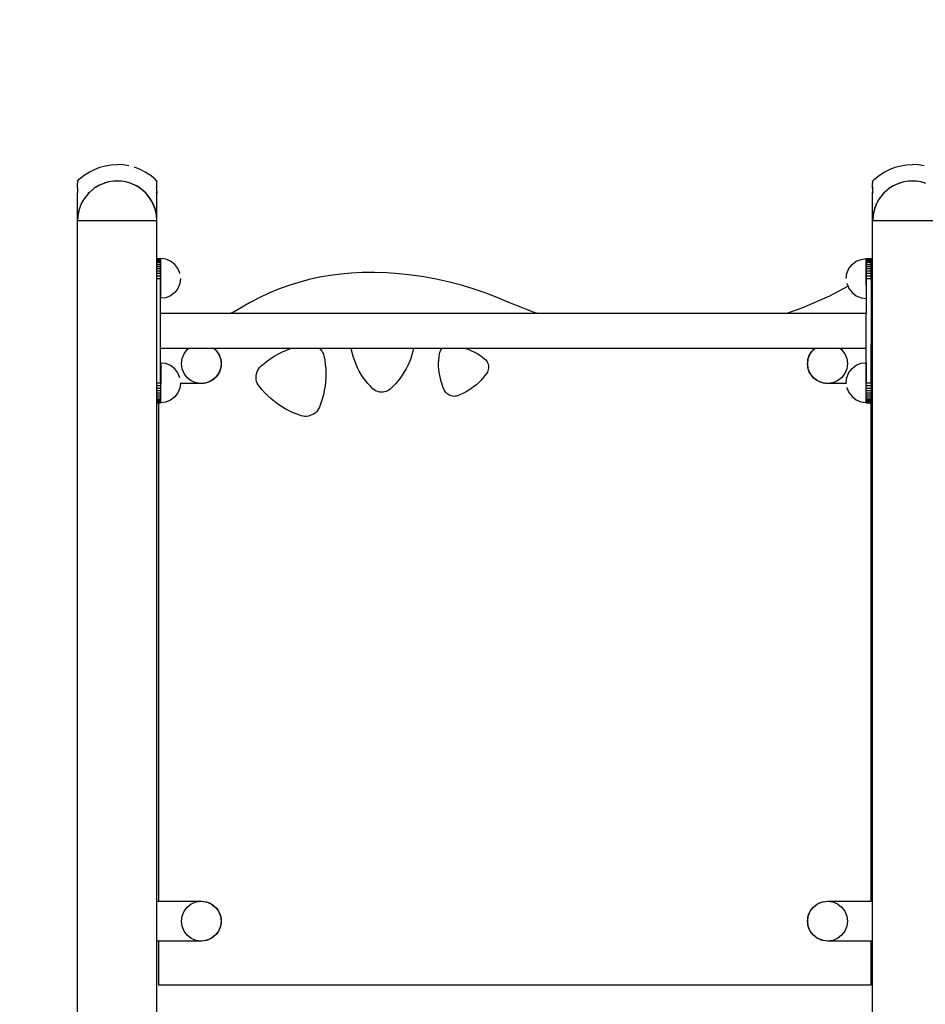
# Model space of a CAD drawing. Units: millimetres. Extents: x -5 to 212, y -5 to 302.
# Drawn here: x 41 to 58, y 205 to 223 of the extents above; entities that cross this region are included whole.
import ezdxf

# ---------------------------------------------------------------- set-up
doc = ezdxf.new("R2010")
doc.units = ezdxf.units.MM
doc.styles.add('SEACAD_Arial', font='arial.ttf')
doc.dimstyles.new('UNE', dxfattribs={"dimtxt": 2.4, "dimasz": 2.4, "dimexe": 1.2, "dimexo": 0, "dimgap": 1.2, "dimtad": 1, "dimdec": 0, "dimlfac": 100, "dimrnd": 10, "dimtxsty": 'SEACAD_Arial', "dimblk1": '_SE_FILLED', "dimblk2": '_SE_FILLED', "dimsah": 1, "dimcen": 1.2, "dimadec": 1, "dimazin": 0, "dimtfac": 1, "dimtdec": 0, "dimtmove": 0, "dimatfit": 3, "dimfxl": 1, "dimtolj": 1, "dimarcsym": 0})

# ---------------------------------------------------------------- blocks, each defined once
blk = doc.blocks.new('_SE_FILLED')
at = {"color": 0}
blk.add_line((0, 0), (-1, 0), dxfattribs=at)
blk.add_solid([(0, 0), (-1, -0.1665), (-1, 0.1665), (0, 0)], dxfattribs=at)
blk = doc.blocks.new('*D151')
at = {"color": 0, "lineweight": -2}
for p, q in [((98.216, 248.084), (36.621, 248.084)), ((37.821, 245.684), (37.821, 189.694)), ((91.863, 187.294), (36.621, 187.294))]:
    blk.add_line(p, q, dxfattribs=at)
at = {"layer": 'Defpoints', "color": 0}
for p in [(98.216, 248.084), (37.821, 187.294), (91.863, 187.294)]:
    blk.add_point(p, dxfattribs=at)
at = {"color": 0, "lineweight": -2, "xscale": 2.4, "yscale": 2.4, "zscale": 2.4}
for p, rotation in [((37.821, 248.084), 90), ((37.821, 187.294), 270)]:
    blk.add_blockref('_SE_FILLED', p, dxfattribs=dict(at, rotation=rotation))
at = {"color": 0, "insert": (35.396, 217.689), "char_height": 2.4, "attachment_point": 5, "rotation": 90, "style": 'SEACAD_Arial'}
blk.add_mtext('\\A1;3200', dxfattribs=at)

msp = doc.modelspace()

# ---------------------------------------------------------------- linework, layer by layer
for p, q in [((41.937, 220.261), (42.029, 220.32)), ((42.029, 220.32), (42.126, 220.37)), ((42.126, 220.37), (42.228, 220.409)), ((42.228, 220.409), (42.333, 220.437)), ((42.333, 220.437), (42.44, 220.454)), ((42.44, 220.454), (42.549, 220.46)), ((42.658, 220.454), (42.549, 220.46)), ((42.766, 220.437), (42.658, 220.454)), ((42.871, 220.409), (42.869, 220.409)), ((42.972, 220.37), (42.871, 220.409)), ((43.07, 220.32), (42.972, 220.37)), ((43.161, 220.261), (43.07, 220.32)), ((56.66, 220.261), (56.751, 220.32)), ((56.751, 220.32), (56.848, 220.37)), ((56.848, 220.37), (56.95, 220.409)), ((56.95, 220.409), (57.055, 220.437)), ((57.055, 220.437), (57.163, 220.454)), ((57.163, 220.454), (57.272, 220.46)), ((57.38, 220.454), (57.272, 220.46)), ((57.488, 220.437), (57.38, 220.454)), ((41.814, 220.153), (41.853, 220.192)), ((41.814, 220.153), (41.814, 220.155)), ((41.814, 220.153), (41.814, 220.117)), ((41.853, 220.192), (41.937, 220.261)), ((42.393, 220.137), (42.315, 220.117)), ((42.322, 220.119), (42.315, 220.117)), ((42.397, 220.139), (42.322, 220.119)), ((42.472, 220.149), (42.393, 220.137)), ((42.473, 220.151), (42.397, 220.139)), ((42.549, 220.153), (42.472, 220.149)), ((42.55, 220.155), (42.473, 220.151)), ((42.626, 220.149), (42.549, 220.153)), ((42.627, 220.151), (42.55, 220.155)), ((42.706, 220.137), (42.626, 220.149)), ((42.703, 220.139), (42.627, 220.151)), ((42.777, 220.119), (42.703, 220.139)), ((42.787, 220.116), (42.706, 220.137)), ((42.787, 220.116), (42.777, 220.119)), ((43.246, 220.192), (43.161, 220.261)), ((43.286, 220.152), (43.246, 220.192)), ((43.286, 220.155), (43.286, 220.152)), ((43.286, 220.115), (43.286, 220.152)), ((56.536, 220.153), (56.575, 220.192)), ((56.536, 220.153), (56.536, 220.155)), ((56.536, 220.153), (56.536, 220.117)), ((56.575, 220.192), (56.66, 220.261)), ((57.115, 220.137), (57.037, 220.117)), ((57.045, 220.119), (57.037, 220.117)), ((57.119, 220.139), (57.045, 220.119)), ((57.194, 220.149), (57.115, 220.137)), ((57.195, 220.151), (57.119, 220.139)), ((57.272, 220.153), (57.194, 220.149)), ((57.272, 220.155), (57.195, 220.151)), ((57.349, 220.151), (57.272, 220.155)), ((57.349, 220.149), (57.272, 220.153)), ((57.425, 220.139), (57.349, 220.151)), ((57.428, 220.137), (57.349, 220.149)), ((57.5, 220.119), (57.425, 220.139)), ((57.509, 220.116), (57.428, 220.137)), ((57.509, 220.116), (57.5, 220.119)), ((41.813, 220.115), (41.814, 220.117)), ((41.814, 220.111), (41.813, 220.115)), ((41.813, 220.115), (41.813, 220.115)), ((41.813, 220.115), (41.814, 220.115)), ((41.814, 220.115), (41.813, 220.115)), ((41.813, 220.031), (41.814, 220.034)), ((41.814, 220.024), (41.813, 220.031)), ((41.813, 220.031), (41.82, 220.031)), ((41.814, 220.115), (41.814, 220.117)), ((41.814, 220.034), (41.814, 220.111)), ((41.814, 220.019), (41.82, 220.031)), ((41.814, 220.019), (41.814, 220.024)), ((41.814, 220.019), (41.814, 219.939)), ((41.82, 219.939), (41.814, 219.939)), ((41.814, 219.924), (41.82, 219.939)), ((41.814, 219.924), (41.814, 219.939)), ((42.015, 219.924), (42.019, 219.939)), ((42.03, 219.939), (42.018, 219.927)), ((42.019, 219.939), (42.03, 219.939)), ((42.035, 219.944), (42.03, 219.939)), ((42.124, 220.019), (42.035, 219.944)), ((42.124, 220.019), (42.128, 220.031)), ((42.132, 220.025), (42.124, 220.019)), ((42.142, 220.031), (42.128, 220.031)), ((42.142, 220.031), (42.132, 220.025)), ((42.146, 220.034), (42.142, 220.031)), ((42.222, 220.076), (42.146, 220.034)), ((42.182, 220.057), (42.146, 220.034)), ((42.25, 220.092), (42.182, 220.057)), ((42.3, 220.111), (42.222, 220.076)), ((42.3, 220.111), (42.25, 220.092)), ((42.31, 220.115), (42.3, 220.111)), ((42.312, 220.115), (42.31, 220.115)), ((42.31, 220.115), (42.31, 220.115)), ((42.312, 220.115), (42.31, 220.115)), ((42.315, 220.117), (42.312, 220.115)), ((42.787, 220.116), (42.791, 220.114)), ((42.849, 220.092), (42.791, 220.114)), ((42.877, 220.076), (42.791, 220.114)), ((42.918, 220.057), (42.849, 220.092)), ((42.957, 220.031), (42.877, 220.076)), ((42.957, 220.031), (42.918, 220.057)), ((42.957, 220.031), (42.973, 220.021)), ((42.97, 220.031), (42.957, 220.031)), ((42.973, 220.021), (42.97, 220.031)), ((42.982, 220.015), (42.973, 220.021)), ((43.069, 219.939), (42.974, 220.019)), ((43.042, 219.966), (42.982, 220.015)), ((43.069, 219.939), (43.042, 219.966)), ((43.069, 219.939), (43.083, 219.925)), ((43.069, 219.939), (43.079, 219.939)), ((43.083, 219.925), (43.079, 219.939)), ((43.278, 220.031), (43.286, 220.031)), ((43.286, 220.017), (43.278, 220.031)), ((43.278, 219.939), (43.286, 219.94)), ((43.286, 219.921), (43.278, 219.939)), ((43.285, 220.115), (43.286, 220.115)), ((43.286, 220.114), (43.285, 220.115)), ((43.286, 220.115), (43.286, 220.114)), ((43.286, 220.114), (43.286, 220.114)), ((43.286, 220.031), (43.286, 220.114)), ((43.286, 220.017), (43.286, 220.031)), ((43.286, 219.966), (43.286, 220.017)), ((43.286, 219.966), (43.286, 219.94)), ((43.286, 219.94), (43.286, 219.921)), ((56.536, 220.115), (56.536, 220.117)), ((56.536, 220.111), (56.536, 220.115)), ((56.536, 220.115), (56.536, 220.115)), ((56.536, 220.115), (56.536, 220.115)), ((56.536, 220.115), (56.536, 220.115)), ((56.536, 220.034), (56.536, 220.111)), ((56.536, 220.031), (56.536, 220.034)), ((56.536, 220.024), (56.536, 220.031)), ((56.536, 220.031), (56.543, 220.031)), ((56.536, 220.019), (56.543, 220.031)), ((56.536, 220.019), (56.536, 220.024)), ((56.536, 220.019), (56.536, 219.939)), ((56.543, 219.939), (56.536, 219.939)), ((56.536, 219.924), (56.543, 219.939)), ((56.536, 219.924), (56.536, 219.939)), ((56.737, 219.924), (56.742, 219.939)), ((56.753, 219.939), (56.74, 219.927)), ((56.742, 219.939), (56.753, 219.939)), ((56.757, 219.944), (56.753, 219.939)), ((56.847, 220.019), (56.757, 219.944)), ((56.847, 220.019), (56.851, 220.031)), ((56.855, 220.025), (56.847, 220.019)), ((56.864, 220.031), (56.851, 220.031)), ((56.864, 220.031), (56.855, 220.025)), ((56.868, 220.034), (56.864, 220.031)), ((56.944, 220.076), (56.868, 220.034)), ((56.904, 220.057), (56.868, 220.034)), ((56.973, 220.092), (56.904, 220.057)), ((57.023, 220.111), (56.944, 220.076)), ((57.023, 220.111), (56.973, 220.092)), ((57.033, 220.115), (57.023, 220.111)), ((57.033, 220.115), (57.035, 220.115)), ((57.035, 220.115), (57.033, 220.115)), ((57.033, 220.115), (57.033, 220.115)), ((57.037, 220.117), (57.035, 220.115)), ((57.509, 220.116), (57.513, 220.114)), ((41.812, 219.741), (41.814, 219.755)), ((41.814, 219.755), (41.814, 219.924)), ((41.896, 219.755), (41.888, 219.741)), ((41.949, 219.842), (41.896, 219.755)), ((41.912, 219.787), (41.896, 219.755)), ((41.954, 219.852), (41.912, 219.787)), ((42.015, 219.924), (41.949, 219.842)), ((42.003, 219.912), (41.954, 219.852)), ((42.015, 219.924), (42.003, 219.912)), ((42.015, 219.924), (42.018, 219.927)), ((43.097, 219.912), (43.083, 219.925)), ((43.149, 219.842), (43.084, 219.924)), ((43.145, 219.852), (43.097, 219.912)), ((43.187, 219.787), (43.145, 219.852)), ((43.209, 219.744), (43.149, 219.842)), ((43.209, 219.744), (43.187, 219.787)), ((43.286, 219.741), (43.286, 219.921)), ((56.535, 219.741), (56.536, 219.755)), ((56.536, 219.755), (56.536, 219.924)), ((56.618, 219.755), (56.611, 219.741)), ((56.671, 219.842), (56.618, 219.755)), ((56.635, 219.787), (56.618, 219.755)), ((56.677, 219.852), (56.635, 219.787)), ((56.737, 219.924), (56.671, 219.842)), ((56.725, 219.912), (56.677, 219.852)), ((56.737, 219.924), (56.725, 219.912)), ((56.737, 219.924), (56.74, 219.927)), ((41.814, 219.741), (41.812, 219.741)), ((41.814, 219.741), (41.813, 219.736)), ((41.814, 219.73), (41.813, 219.736)), ((41.814, 219.419), (41.814, 219.73)), ((41.83, 219.572), (41.818, 219.496)), ((41.847, 219.635), (41.823, 219.528)), ((41.85, 219.647), (41.83, 219.572)), ((41.883, 219.73), (41.847, 219.635)), ((41.877, 219.719), (41.85, 219.647)), ((41.883, 219.73), (41.877, 219.719)), ((41.886, 219.736), (41.883, 219.73)), ((41.886, 219.736), (41.887, 219.741)), ((41.888, 219.741), (41.886, 219.736)), ((41.887, 219.741), (41.888, 219.741)), ((43.209, 219.744), (43.212, 219.738)), ((43.222, 219.719), (43.212, 219.738)), ((43.251, 219.635), (43.212, 219.738)), ((43.25, 219.647), (43.222, 219.719)), ((43.27, 219.572), (43.25, 219.647)), ((43.275, 219.528), (43.251, 219.635)), ((43.282, 219.496), (43.27, 219.572)), ((43.285, 219.741), (43.286, 219.741)), ((43.286, 219.735), (43.285, 219.741)), ((43.286, 219.735), (43.286, 219.741)), ((43.286, 219.419), (43.286, 219.735)), ((56.536, 219.741), (56.535, 219.741)), ((56.536, 219.741), (56.535, 219.736)), ((56.536, 219.73), (56.535, 219.736)), ((56.536, 219.419), (56.536, 219.73)), ((56.552, 219.572), (56.54, 219.496)), ((56.57, 219.635), (56.546, 219.528)), ((56.572, 219.647), (56.552, 219.572)), ((56.605, 219.73), (56.57, 219.635)), ((56.6, 219.719), (56.572, 219.647)), ((56.605, 219.73), (56.6, 219.719)), ((56.609, 219.736), (56.605, 219.73)), ((56.609, 219.741), (56.611, 219.741)), ((56.609, 219.736), (56.609, 219.741)), ((56.611, 219.741), (56.609, 219.736)), ((41.813, 187.284), (41.813, 219.419)), ((41.813, 219.419), (41.814, 219.419)), ((41.818, 219.496), (41.814, 219.419)), ((41.814, 219.419), (41.815, 219.419)), ((41.823, 219.528), (41.815, 219.419)), ((43.283, 219.419), (41.815, 219.419)), ((43.283, 219.419), (43.275, 219.528)), ((43.286, 219.419), (43.282, 219.496)), ((43.283, 219.419), (43.285, 219.419)), ((43.285, 218.719), (43.285, 219.419)), ((43.285, 219.419), (43.286, 219.419)), ((56.54, 219.496), (56.536, 219.419)), ((56.536, 219.419), (56.538, 219.419)), ((56.536, 219.419), (56.536, 219.419)), ((56.536, 203.853), (56.536, 219.419)), ((56.546, 219.528), (56.538, 219.419)), ((58.006, 219.419), (56.538, 219.419)), ((43.285, 218.719), (43.353, 218.719)), ((43.285, 218.715), (43.285, 218.719)), ((43.285, 218.715), (43.353, 218.715)), ((43.285, 218.706), (43.285, 218.715)), ((43.285, 218.706), (43.353, 218.706)), ((43.285, 218.691), (43.285, 218.706)), ((43.285, 218.691), (43.353, 218.691)), ((43.285, 218.669), (43.285, 218.691)), ((43.285, 218.669), (43.353, 218.669)), ((43.285, 218.643), (43.285, 218.669)), ((43.353, 218.715), (43.353, 218.719)), ((43.353, 218.706), (43.353, 218.715)), ((43.353, 218.691), (43.353, 218.706)), ((43.353, 218.669), (43.353, 218.691)), ((43.353, 218.643), (43.353, 218.669)), ((43.45, 218.706), (43.354, 218.719)), ((43.354, 217.983), (43.354, 218.719)), ((43.538, 218.669), (43.45, 218.706)), ((43.615, 218.611), (43.538, 218.669)), ((56.156, 218.609), (56.233, 218.668)), ((56.233, 218.668), (56.321, 218.704)), ((56.321, 218.704), (56.417, 218.717)), ((56.417, 218.719), (56.509, 218.719)), ((56.417, 218.717), (56.417, 218.719)), ((56.417, 218.715), (56.417, 218.717)), ((56.417, 218.706), (56.417, 218.715)), ((56.417, 218.715), (56.417, 218.715)), ((56.417, 218.715), (56.509, 218.715)), ((56.417, 218.715), (56.417, 218.706)), ((56.417, 218.706), (56.417, 218.706)), ((56.417, 218.706), (56.509, 218.706)), ((56.417, 218.691), (56.417, 218.706)), ((56.417, 218.706), (56.417, 218.691)), ((56.417, 218.669), (56.417, 218.691)), ((56.417, 218.691), (56.417, 218.691)), ((56.417, 218.691), (56.509, 218.691)), ((56.417, 218.691), (56.417, 218.669)), ((56.417, 218.669), (56.417, 218.669)), ((56.417, 218.669), (56.509, 218.669)), ((56.417, 218.643), (56.417, 218.669)), ((56.417, 218.669), (56.417, 218.643)), ((56.509, 218.715), (56.509, 218.719)), ((56.509, 218.706), (56.509, 218.715)), ((56.509, 218.691), (56.509, 218.706)), ((56.509, 218.669), (56.509, 218.691)), ((56.509, 218.643), (56.509, 218.669)), ((43.285, 218.643), (43.353, 218.643)), ((43.285, 218.611), (43.285, 218.643)), ((43.285, 218.611), (43.353, 218.611)), ((43.285, 218.575), (43.285, 218.611)), ((43.285, 218.575), (43.353, 218.575)), ((43.285, 218.535), (43.285, 218.575)), ((43.285, 218.535), (43.353, 218.535)), ((43.285, 218.491), (43.285, 218.535)), ((43.285, 218.491), (43.353, 218.491)), ((43.285, 218.446), (43.285, 218.491)), ((43.353, 218.611), (43.353, 218.643)), ((43.353, 218.575), (43.353, 218.611)), ((43.353, 218.535), (43.353, 218.575)), ((43.353, 218.491), (43.353, 218.535)), ((43.353, 218.446), (43.353, 218.491)), ((43.673, 218.535), (43.615, 218.611)), ((43.71, 218.446), (43.673, 218.535)), ((56.061, 218.444), (56.098, 218.533)), ((56.098, 218.533), (56.156, 218.609)), ((56.417, 218.611), (56.417, 218.643)), ((56.417, 218.643), (56.417, 218.643)), ((56.417, 218.643), (56.509, 218.643)), ((56.417, 218.643), (56.417, 218.611)), ((56.417, 218.611), (56.417, 218.611)), ((56.417, 218.611), (56.509, 218.611)), ((56.417, 218.575), (56.417, 218.611)), ((56.417, 218.611), (56.417, 218.575)), ((56.417, 218.535), (56.417, 218.575)), ((56.417, 218.575), (56.417, 218.575)), ((56.417, 218.575), (56.509, 218.575)), ((56.417, 218.575), (56.417, 218.535)), ((56.417, 218.535), (56.417, 218.535)), ((56.417, 218.535), (56.509, 218.535)), ((56.417, 218.491), (56.417, 218.535)), ((56.417, 218.535), (56.417, 218.491)), ((56.417, 218.491), (56.417, 218.491)), ((56.417, 218.491), (56.509, 218.491)), ((56.417, 218.491), (56.417, 218.446)), ((56.417, 218.446), (56.417, 218.491)), ((56.509, 218.611), (56.509, 218.643)), ((56.509, 218.575), (56.509, 218.611)), ((56.509, 218.535), (56.509, 218.575)), ((56.509, 218.491), (56.509, 218.535)), ((56.509, 218.446), (56.509, 218.491)), ((43.285, 218.446), (43.353, 218.446)), ((43.285, 218.399), (43.285, 218.446)), ((43.285, 218.399), (43.353, 218.399)), ((43.285, 218.351), (43.285, 218.399)), ((43.285, 218.351), (43.353, 218.351)), ((43.285, 216.418), (43.285, 218.351)), ((43.353, 218.399), (43.353, 218.446)), ((43.353, 218.351), (43.353, 218.399)), ((43.353, 217.706), (43.353, 218.351)), ((43.71, 218.443), (43.71, 218.446)), ((43.722, 218.351), (43.71, 218.255)), ((46.103, 218.33), (45.912, 218.278)), ((46.296, 218.372), (46.103, 218.33)), ((46.491, 218.407), (46.296, 218.372)), ((46.687, 218.433), (46.491, 218.407)), ((46.884, 218.45), (46.687, 218.433)), ((47.082, 218.459), (46.884, 218.45)), ((47.312, 218.46), (47.082, 218.459)), ((47.542, 218.453), (47.312, 218.46)), ((47.771, 218.437), (47.542, 218.453)), ((48, 218.413), (47.771, 218.437)), ((48.228, 218.38), (48, 218.413)), ((48.455, 218.339), (48.228, 218.38)), ((48.679, 218.289), (48.455, 218.339)), ((56.048, 218.349), (56.061, 218.444)), ((56.417, 218.446), (56.417, 218.446)), ((56.417, 218.446), (56.509, 218.446)), ((56.417, 218.399), (56.417, 218.446)), ((56.417, 218.446), (56.417, 218.399)), ((56.417, 218.351), (56.417, 218.399)), ((56.417, 218.399), (56.417, 218.399)), ((56.417, 218.399), (56.509, 218.399)), ((56.417, 218.399), (56.417, 218.351)), ((56.417, 218.351), (56.417, 218.351)), ((56.417, 218.351), (56.509, 218.351)), ((56.417, 218.351), (56.417, 217.981)), ((56.417, 218.226), (56.417, 218.351)), ((56.509, 218.399), (56.509, 218.446)), ((56.509, 218.351), (56.509, 218.399)), ((56.509, 218.351), (56.509, 217.142)), ((43.673, 218.167), (43.615, 218.09)), ((43.71, 218.255), (43.673, 218.167)), ((45.538, 218.151), (45.355, 218.076)), ((45.724, 218.219), (45.538, 218.151)), ((45.912, 218.278), (45.724, 218.219)), ((48.902, 218.232), (48.679, 218.289)), ((49.123, 218.166), (48.902, 218.232)), ((49.341, 218.092), (49.123, 218.166)), ((56.08, 218.207), (55.737, 218.023)), ((56.061, 218.257), (56.061, 218.254)), ((56.061, 218.254), (56.08, 218.207)), ((56.082, 218.208), (56.08, 218.207)), ((56.08, 218.207), (56.098, 218.165)), ((56.098, 218.165), (56.156, 218.089)), ((43.45, 217.995), (43.354, 217.983)), ((43.538, 218.032), (43.45, 217.995)), ((43.615, 218.09), (43.538, 218.032)), ((45.176, 217.992), (45, 217.901)), ((45.355, 218.076), (45.176, 217.992)), ((49.556, 218.01), (49.341, 218.092)), ((49.768, 217.921), (49.556, 218.01)), ((55.737, 218.023), (55.224, 217.798)), ((56.156, 218.089), (56.233, 218.03)), ((56.233, 218.03), (56.321, 217.993)), ((56.321, 217.993), (56.417, 217.981)), ((56.417, 217.981), (56.417, 217.706)), ((45, 217.901), (44.713, 217.736)), ((50.288, 217.713), (49.768, 217.921)), ((55.224, 217.798), (54.958, 217.706)), ((43.353, 217.706), (44.655, 217.706)), ((43.353, 217.061), (43.353, 217.706)), ((44.713, 217.736), (44.655, 217.706)), ((44.655, 217.706), (50.313, 217.706)), ((50.313, 217.706), (50.288, 217.713)), ((50.313, 217.706), (54.958, 217.706)), ((54.958, 217.706), (56.417, 217.706)), ((56.417, 217.061), (56.417, 217.706)), ((43.353, 217.061), (43.88, 217.061)), ((43.353, 216.418), (43.353, 217.061)), ((43.787, 216.958), (43.845, 217.034)), ((43.845, 217.034), (43.88, 217.061)), ((43.88, 217.061), (44.33, 217.061)), ((44.33, 217.061), (44.366, 217.034)), ((44.33, 217.061), (44.336, 217.061)), ((44.336, 217.061), (44.353, 217.048)), ((44.336, 217.061), (45.785, 217.061)), ((44.353, 217.048), (44.38, 217.02)), ((44.366, 217.034), (44.424, 216.958)), ((44.38, 217.02), (44.405, 216.991)), ((45.61, 216.992), (45.684, 217.025)), ((45.684, 217.025), (45.759, 217.053)), ((45.759, 217.053), (45.785, 217.061)), ((45.785, 217.061), (46.288, 217.061)), ((46.288, 217.061), (46.291, 217.059)), ((46.288, 217.061), (46.885, 217.061)), ((46.291, 217.059), (46.315, 217.035)), ((46.315, 217.035), (46.335, 217.008)), ((46.885, 217.052), (46.885, 217.061)), ((46.885, 217.061), (48.029, 217.061)), ((46.889, 217.023), (46.885, 217.052)), ((46.904, 216.956), (46.889, 217.023)), ((48.028, 217.031), (48.023, 217.002)), ((48.029, 217.06), (48.028, 217.031)), ((48.029, 217.061), (48.029, 217.06)), ((48.029, 217.061), (48.573, 217.061)), ((48.53, 217), (48.541, 217.022)), ((48.541, 217.022), (48.555, 217.042)), ((48.555, 217.042), (48.571, 217.06)), ((48.571, 217.06), (48.573, 217.061)), ((48.573, 217.061), (48.991, 217.061)), ((48.991, 217.061), (49.006, 217.057)), ((48.991, 217.061), (55.47, 217.061)), ((49.006, 217.057), (49.059, 217.036)), ((49.059, 217.036), (49.112, 217.013)), ((55.382, 216.958), (55.44, 217.034)), ((55.401, 216.991), (55.426, 217.02)), ((55.426, 217.02), (55.453, 217.048)), ((55.44, 217.034), (55.476, 217.061)), ((55.453, 217.048), (55.47, 217.061)), ((55.47, 217.061), (55.476, 217.061)), ((55.476, 217.061), (55.926, 217.061)), ((55.926, 217.061), (55.961, 217.034)), ((55.926, 217.061), (56.417, 217.061)), ((55.961, 217.034), (56.02, 216.958)), ((56.417, 216.418), (56.417, 217.061)), ((56.509, 217.142), (56.53, 217.142)), ((56.509, 216.418), (56.509, 217.142)), ((56.53, 217.142), (56.53, 216.406)), ((43.737, 216.774), (43.75, 216.869)), ((43.75, 216.869), (43.787, 216.958)), ((44.405, 216.991), (44.426, 216.958)), ((44.424, 216.958), (44.461, 216.869)), ((44.426, 216.958), (44.443, 216.924)), ((44.443, 216.924), (44.457, 216.888)), ((44.457, 216.888), (44.467, 216.851)), ((44.461, 216.869), (44.473, 216.774)), ((44.467, 216.851), (44.473, 216.813)), ((45.333, 216.828), (45.399, 216.874)), ((45.399, 216.874), (45.467, 216.917)), ((45.467, 216.917), (45.537, 216.956)), ((45.537, 216.956), (45.61, 216.992)), ((46.335, 217.008), (46.352, 216.979)), ((46.352, 216.979), (46.366, 216.948)), ((46.366, 216.948), (46.375, 216.916)), ((46.375, 216.916), (46.391, 216.837)), ((46.924, 216.889), (46.904, 216.956)), ((46.946, 216.824), (46.924, 216.889)), ((47.983, 216.87), (47.958, 216.805)), ((48.005, 216.936), (47.983, 216.87)), ((48.023, 217.002), (48.005, 216.936)), ((48.501, 216.782), (48.503, 216.84)), ((48.503, 216.84), (48.508, 216.897)), ((48.508, 216.897), (48.516, 216.954)), ((48.516, 216.954), (48.522, 216.978)), ((48.522, 216.978), (48.53, 217)), ((49.112, 217.013), (49.164, 216.988)), ((49.164, 216.988), (49.214, 216.959)), ((49.214, 216.959), (49.263, 216.929)), ((49.263, 216.929), (49.31, 216.896)), ((49.31, 216.896), (49.355, 216.86)), ((49.355, 216.86), (49.373, 216.844)), ((49.373, 216.844), (49.388, 216.825)), ((55.333, 216.774), (55.345, 216.869)), ((55.333, 216.813), (55.339, 216.851)), ((55.339, 216.851), (55.349, 216.888)), ((55.345, 216.869), (55.382, 216.958)), ((55.349, 216.888), (55.363, 216.924)), ((55.363, 216.924), (55.38, 216.958)), ((55.38, 216.958), (55.401, 216.991)), ((56.02, 216.958), (56.056, 216.869)), ((56.056, 216.869), (56.069, 216.774)), ((43.45, 216.774), (43.354, 216.786)), ((43.354, 216.786), (43.354, 216.406)), ((43.538, 216.737), (43.45, 216.774)), ((43.615, 216.678), (43.538, 216.737)), ((43.673, 216.602), (43.615, 216.678)), ((43.75, 216.679), (43.737, 216.774)), ((43.787, 216.59), (43.75, 216.679)), ((44.461, 216.679), (44.424, 216.59)), ((44.457, 216.66), (44.443, 216.624)), ((44.467, 216.698), (44.457, 216.66)), ((44.473, 216.774), (44.461, 216.679)), ((44.473, 216.736), (44.467, 216.698)), ((44.473, 216.813), (44.475, 216.774)), ((44.475, 216.774), (44.473, 216.736)), ((45.149, 216.644), (45.165, 216.674)), ((45.165, 216.674), (45.185, 216.701)), ((45.185, 216.701), (45.209, 216.725)), ((45.209, 216.725), (45.269, 216.778)), ((45.269, 216.778), (45.333, 216.828)), ((46.391, 216.837), (46.402, 216.757)), ((46.402, 216.757), (46.409, 216.677)), ((46.409, 216.677), (46.412, 216.596)), ((46.972, 216.76), (46.946, 216.824)), ((47, 216.697), (46.972, 216.76)), ((47.032, 216.636), (47, 216.697)), ((47.899, 216.681), (47.865, 216.621)), ((47.93, 216.742), (47.899, 216.681)), ((47.958, 216.805), (47.93, 216.742)), ((48.501, 216.725), (48.501, 216.782)), ((48.505, 216.667), (48.501, 216.725)), ((48.511, 216.61), (48.505, 216.667)), ((49.388, 216.825), (49.401, 216.805)), ((49.401, 216.805), (49.411, 216.783)), ((49.411, 216.783), (49.419, 216.76)), ((49.42, 216.664), (49.413, 216.641)), ((49.419, 216.76), (49.424, 216.736)), ((49.424, 216.688), (49.42, 216.664)), ((49.424, 216.736), (49.425, 216.712)), ((49.425, 216.712), (49.424, 216.688)), ((55.331, 216.774), (55.333, 216.813)), ((55.333, 216.736), (55.331, 216.774)), ((55.345, 216.679), (55.333, 216.774)), ((55.339, 216.698), (55.333, 216.736)), ((55.349, 216.66), (55.339, 216.698)), ((55.382, 216.59), (55.345, 216.679)), ((55.363, 216.624), (55.349, 216.66)), ((56.056, 216.679), (56.02, 216.59)), ((56.069, 216.774), (56.056, 216.679)), ((56.097, 216.608), (56.155, 216.684)), ((56.155, 216.684), (56.232, 216.743)), ((56.232, 216.743), (56.32, 216.78)), ((56.32, 216.78), (56.416, 216.792)), ((56.416, 216.792), (56.416, 216.406)), ((43.71, 216.513), (43.673, 216.602)), ((43.71, 216.51), (43.71, 216.513)), ((43.845, 216.514), (43.787, 216.59)), ((43.921, 216.455), (43.845, 216.514)), ((44.366, 216.514), (44.289, 216.455)), ((44.323, 216.476), (44.291, 216.455)), ((44.353, 216.501), (44.323, 216.476)), ((44.38, 216.528), (44.353, 216.501)), ((44.424, 216.59), (44.366, 216.514)), ((44.405, 216.558), (44.38, 216.528)), ((44.426, 216.59), (44.405, 216.558)), ((44.443, 216.624), (44.426, 216.59)), ((45.121, 216.513), (45.122, 216.547)), ((45.124, 216.479), (45.121, 216.513)), ((45.122, 216.547), (45.127, 216.58)), ((45.131, 216.446), (45.124, 216.479)), ((45.127, 216.58), (45.136, 216.613)), ((45.136, 216.613), (45.149, 216.644)), ((46.411, 216.516), (46.406, 216.435)), ((46.412, 216.596), (46.411, 216.516)), ((47.067, 216.576), (47.032, 216.636)), ((47.105, 216.518), (47.067, 216.576)), ((47.146, 216.462), (47.105, 216.518)), ((47.788, 216.506), (47.745, 216.452)), ((47.828, 216.562), (47.788, 216.506)), ((47.865, 216.621), (47.828, 216.562)), ((48.521, 216.553), (48.511, 216.61)), ((48.533, 216.497), (48.521, 216.553)), ((48.548, 216.441), (48.533, 216.497)), ((49.321, 216.507), (49.282, 216.464)), ((49.357, 216.552), (49.321, 216.507)), ((49.391, 216.598), (49.357, 216.552)), ((49.404, 216.619), (49.391, 216.598)), ((49.413, 216.641), (49.404, 216.619)), ((55.38, 216.59), (55.363, 216.624)), ((55.401, 216.558), (55.38, 216.59)), ((55.44, 216.514), (55.382, 216.59)), ((55.426, 216.528), (55.401, 216.558)), ((55.453, 216.501), (55.426, 216.528)), ((55.517, 216.455), (55.44, 216.514)), ((55.483, 216.476), (55.453, 216.501)), ((55.515, 216.455), (55.483, 216.476)), ((55.961, 216.514), (55.885, 216.455)), ((56.02, 216.59), (55.961, 216.514)), ((56.048, 216.424), (56.06, 216.519)), ((56.06, 216.519), (56.097, 216.608)), ((43.285, 216.418), (43.353, 216.418)), ((43.285, 216.37), (43.285, 216.418)), ((43.285, 216.37), (43.353, 216.37)), ((43.285, 216.323), (43.285, 216.37)), ((43.285, 216.323), (43.353, 216.323)), ((43.285, 216.277), (43.285, 216.323)), ((43.353, 216.418), (43.353, 216.406)), ((43.354, 216.406), (43.353, 216.406)), ((43.353, 216.406), (43.353, 216.37)), ((43.353, 216.37), (43.353, 216.323)), ((43.353, 216.323), (43.353, 216.277)), ((43.354, 216.05), (43.354, 216.406)), ((43.71, 216.323), (43.673, 216.234)), ((43.721, 216.406), (43.71, 216.323)), ((43.722, 216.418), (43.721, 216.406)), ((44.105, 216.406), (43.721, 216.406)), ((44.01, 216.419), (43.921, 216.455)), ((44.105, 216.406), (44.01, 216.419)), ((44.107, 216.406), (44.105, 216.406)), ((44.2, 216.419), (44.107, 216.406)), ((44.145, 216.408), (44.107, 216.406)), ((44.183, 216.414), (44.145, 216.408)), ((44.2, 216.419), (44.183, 216.414)), ((44.201, 216.419), (44.2, 216.419)), ((44.289, 216.455), (44.201, 216.419)), ((44.221, 216.424), (44.201, 216.419)), ((44.201, 216.419), (44.201, 216.419)), ((44.257, 216.438), (44.221, 216.424)), ((44.291, 216.455), (44.257, 216.438)), ((45.143, 216.415), (45.131, 216.446)), ((45.158, 216.384), (45.143, 216.415)), ((45.176, 216.356), (45.158, 216.384)), ((45.227, 216.294), (45.176, 216.356)), ((45.281, 216.234), (45.227, 216.294)), ((46.397, 216.355), (46.384, 216.275)), ((46.406, 216.435), (46.397, 216.355)), ((47.189, 216.409), (47.146, 216.462)), ((47.236, 216.357), (47.189, 216.409)), ((47.284, 216.308), (47.236, 216.357)), ((47.307, 216.29), (47.284, 216.308)), ((47.602, 216.303), (47.579, 216.285)), ((47.652, 216.35), (47.602, 216.303)), ((47.7, 216.4), (47.652, 216.35)), ((47.745, 216.452), (47.7, 216.4)), ((48.565, 216.387), (48.548, 216.441)), ((48.586, 216.333), (48.565, 216.387)), ((48.609, 216.28), (48.586, 216.333)), ((49.108, 216.314), (49.06, 216.283)), ((49.154, 216.349), (49.108, 216.314)), ((49.199, 216.385), (49.154, 216.349)), ((49.242, 216.424), (49.199, 216.385)), ((49.282, 216.464), (49.242, 216.424)), ((55.55, 216.438), (55.515, 216.455)), ((55.605, 216.419), (55.517, 216.455)), ((55.585, 216.424), (55.55, 216.438)), ((55.605, 216.419), (55.585, 216.424)), ((55.605, 216.419), (55.605, 216.419)), ((55.606, 216.419), (55.605, 216.419)), ((55.699, 216.406), (55.606, 216.419)), ((55.623, 216.414), (55.606, 216.419)), ((55.661, 216.408), (55.623, 216.414)), ((55.699, 216.406), (55.661, 216.408)), ((55.701, 216.406), (55.699, 216.406)), ((55.796, 216.419), (55.701, 216.406)), ((56.05, 216.406), (55.701, 216.406)), ((55.885, 216.455), (55.796, 216.419)), ((56.06, 216.332), (56.06, 216.329)), ((56.06, 216.329), (56.097, 216.24)), ((56.417, 216.406), (56.416, 216.406)), ((56.416, 216.056), (56.416, 216.406)), ((56.417, 216.418), (56.509, 216.418)), ((56.417, 216.406), (56.417, 216.418)), ((56.417, 216.37), (56.417, 216.406)), ((56.417, 216.37), (56.509, 216.37)), ((56.417, 216.323), (56.417, 216.37)), ((56.417, 216.323), (56.509, 216.323)), ((56.417, 216.277), (56.417, 216.323)), ((56.509, 216.418), (56.509, 216.406)), ((56.53, 216.406), (56.509, 216.406)), ((56.509, 216.406), (56.509, 216.37)), ((56.509, 216.37), (56.509, 216.323)), ((56.509, 216.323), (56.509, 216.277)), ((43.285, 216.277), (43.353, 216.277)), ((43.285, 216.234), (43.285, 216.277)), ((43.285, 216.234), (43.353, 216.234)), ((43.285, 216.194), (43.285, 216.234)), ((43.285, 216.194), (43.353, 216.194)), ((43.285, 216.158), (43.285, 216.194)), ((43.285, 216.158), (43.353, 216.158)), ((43.285, 216.126), (43.285, 216.158)), ((43.285, 216.126), (43.353, 216.126)), ((43.285, 216.099), (43.285, 216.126)), ((43.353, 216.277), (43.353, 216.234)), ((43.353, 216.234), (43.353, 216.194)), ((43.353, 216.194), (43.353, 216.158)), ((43.353, 216.158), (43.353, 216.126)), ((43.353, 216.126), (43.353, 216.099)), ((43.615, 216.158), (43.538, 216.099)), ((43.673, 216.234), (43.615, 216.158)), ((45.338, 216.177), (45.281, 216.234)), ((45.398, 216.123), (45.338, 216.177)), ((45.461, 216.072), (45.398, 216.123)), ((46.346, 216.119), (46.321, 216.042)), ((46.367, 216.197), (46.346, 216.119)), ((46.384, 216.275), (46.367, 216.197)), ((47.331, 216.274), (47.307, 216.29)), ((47.357, 216.262), (47.331, 216.274)), ((47.385, 216.253), (47.357, 216.262)), ((47.413, 216.247), (47.385, 216.253)), ((47.442, 216.245), (47.413, 216.247)), ((47.471, 216.246), (47.442, 216.245)), ((47.499, 216.251), (47.471, 216.246)), ((47.527, 216.259), (47.499, 216.251)), ((47.554, 216.27), (47.527, 216.259)), ((47.579, 216.285), (47.554, 216.27)), ((48.621, 216.259), (48.609, 216.28)), ((48.635, 216.24), (48.621, 216.259)), ((48.652, 216.222), (48.635, 216.24)), ((48.67, 216.207), (48.652, 216.222)), ((48.691, 216.194), (48.67, 216.207)), ((48.712, 216.183), (48.691, 216.194)), ((48.735, 216.176), (48.712, 216.183)), ((48.759, 216.171), (48.735, 216.176)), ((48.783, 216.169), (48.759, 216.171)), ((48.807, 216.17), (48.783, 216.169)), ((48.831, 216.174), (48.807, 216.17)), ((48.854, 216.18), (48.831, 216.174)), ((48.908, 216.202), (48.854, 216.18)), ((48.96, 216.226), (48.908, 216.202)), ((49.011, 216.253), (48.96, 216.226)), ((49.06, 216.283), (49.011, 216.253)), ((56.097, 216.24), (56.155, 216.164)), ((56.155, 216.164), (56.232, 216.105)), ((56.417, 216.277), (56.509, 216.277)), ((56.417, 216.234), (56.417, 216.277)), ((56.417, 216.194), (56.417, 216.234)), ((56.417, 216.234), (56.509, 216.234)), ((56.417, 216.194), (56.509, 216.194)), ((56.417, 216.158), (56.417, 216.194)), ((56.417, 216.126), (56.417, 216.158)), ((56.417, 216.158), (56.509, 216.158)), ((56.417, 216.126), (56.509, 216.126)), ((56.417, 216.099), (56.417, 216.126)), ((56.509, 216.277), (56.509, 216.234)), ((56.509, 216.234), (56.509, 216.194)), ((56.509, 216.194), (56.509, 216.158)), ((56.509, 216.158), (56.509, 216.126)), ((56.509, 216.126), (56.509, 216.099)), ((43.285, 216.099), (43.353, 216.099)), ((43.285, 216.078), (43.285, 216.099)), ((43.285, 216.078), (43.353, 216.078)), ((43.285, 216.063), (43.285, 216.078)), ((43.285, 216.063), (43.353, 216.063)), ((43.285, 216.053), (43.285, 216.063)), ((43.285, 216.053), (43.312, 216.053)), ((43.285, 216.05), (43.285, 216.053)), ((43.285, 216.05), (43.312, 216.05)), ((43.285, 206.825), (43.285, 216.05)), ((43.312, 216.053), (43.312, 216.05)), ((43.312, 216.053), (43.353, 216.053)), ((43.312, 216.05), (43.312, 206.825)), ((43.312, 216.05), (43.353, 216.05)), ((43.353, 216.099), (43.353, 216.078)), ((43.353, 216.078), (43.353, 216.063)), ((43.353, 216.063), (43.353, 216.053)), ((43.353, 216.053), (43.353, 216.05)), ((43.45, 216.063), (43.354, 216.05)), ((43.538, 216.099), (43.45, 216.063)), ((45.525, 216.024), (45.461, 216.072)), ((45.593, 215.979), (45.525, 216.024)), ((45.662, 215.938), (45.593, 215.979)), ((45.733, 215.901), (45.662, 215.938)), ((46.278, 215.937), (46.259, 215.908)), ((46.293, 215.967), (46.278, 215.937)), ((46.321, 216.042), (46.293, 215.967)), ((56.232, 216.105), (56.32, 216.069)), ((56.32, 216.069), (56.416, 216.056)), ((56.417, 216.078), (56.417, 216.099)), ((56.417, 216.099), (56.509, 216.099)), ((56.417, 216.078), (56.509, 216.078)), ((56.417, 216.063), (56.417, 216.078)), ((56.417, 216.063), (56.509, 216.063)), ((56.417, 216.053), (56.417, 216.063)), ((56.417, 216.05), (56.417, 216.053)), ((56.417, 216.053), (56.507, 216.053)), ((56.417, 216.05), (56.507, 216.05)), ((56.507, 216.05), (56.507, 216.053)), ((56.507, 216.053), (56.509, 216.053)), ((56.507, 206.825), (56.507, 216.05)), ((56.507, 216.05), (56.509, 216.05)), ((56.509, 216.099), (56.509, 216.078)), ((56.509, 216.078), (56.509, 216.063)), ((56.509, 216.063), (56.509, 216.053)), ((56.509, 216.053), (56.509, 216.05)), ((45.806, 215.867), (45.733, 215.901)), ((45.881, 215.837), (45.806, 215.867)), ((45.957, 215.81), (45.881, 215.837)), ((45.99, 215.802), (45.957, 215.81)), ((46.024, 215.798), (45.99, 215.802)), ((46.057, 215.799), (46.024, 215.798)), ((46.091, 215.803), (46.057, 215.799)), ((46.124, 215.812), (46.091, 215.803)), ((46.155, 215.824), (46.124, 215.812)), ((46.185, 215.84), (46.155, 215.824)), ((46.212, 215.86), (46.185, 215.84)), ((46.237, 215.883), (46.212, 215.86)), ((46.259, 215.908), (46.237, 215.883)), ((43.285, 206.825), (43.312, 206.825)), ((43.285, 206.089), (43.285, 206.825)), ((43.312, 206.825), (44.105, 206.825)), ((44.01, 206.813), (44.105, 206.825)), ((44.105, 206.825), (44.107, 206.825)), ((44.107, 206.825), (44.145, 206.823)), ((44.107, 206.825), (44.2, 206.813)), ((44.145, 206.823), (44.183, 206.817)), ((44.183, 206.817), (44.2, 206.813)), ((55.606, 206.813), (55.699, 206.825)), ((55.606, 206.813), (55.623, 206.817)), ((55.623, 206.817), (55.661, 206.823)), ((55.661, 206.823), (55.699, 206.825)), ((55.699, 206.825), (55.701, 206.825)), ((55.701, 206.825), (55.796, 206.813)), ((55.701, 206.825), (56.507, 206.825)), ((56.507, 206.825), (56.53, 206.825)), ((56.53, 206.825), (56.53, 206.089)), ((43.75, 206.552), (43.787, 206.641)), ((43.787, 206.641), (43.845, 206.717)), ((43.845, 206.717), (43.921, 206.776)), ((43.921, 206.776), (44.01, 206.813)), ((44.2, 206.813), (44.201, 206.813)), ((44.201, 206.813), (44.201, 206.812)), ((44.201, 206.812), (44.289, 206.776)), ((44.201, 206.812), (44.221, 206.807)), ((44.221, 206.807), (44.257, 206.793)), ((44.257, 206.793), (44.291, 206.776)), ((44.289, 206.776), (44.366, 206.717)), ((44.291, 206.776), (44.323, 206.755)), ((44.323, 206.755), (44.353, 206.731)), ((44.353, 206.731), (44.38, 206.703)), ((44.366, 206.717), (44.424, 206.641)), ((44.38, 206.703), (44.405, 206.673)), ((44.405, 206.673), (44.426, 206.641)), ((44.424, 206.641), (44.461, 206.552)), ((44.426, 206.641), (44.443, 206.607)), ((55.345, 206.552), (55.382, 206.641)), ((55.363, 206.607), (55.38, 206.641)), ((55.38, 206.641), (55.401, 206.673)), ((55.382, 206.641), (55.44, 206.717)), ((55.401, 206.673), (55.426, 206.703)), ((55.426, 206.703), (55.453, 206.731)), ((55.44, 206.717), (55.517, 206.776)), ((55.453, 206.731), (55.483, 206.755)), ((55.483, 206.755), (55.515, 206.776)), ((55.515, 206.776), (55.55, 206.793)), ((55.517, 206.776), (55.605, 206.812)), ((55.55, 206.793), (55.585, 206.807)), ((55.585, 206.807), (55.605, 206.812)), ((55.605, 206.812), (55.605, 206.813)), ((55.605, 206.813), (55.606, 206.813)), ((55.796, 206.813), (55.885, 206.776)), ((55.885, 206.776), (55.961, 206.717)), ((55.961, 206.717), (56.02, 206.641)), ((56.02, 206.641), (56.056, 206.552)), ((43.737, 206.457), (43.75, 206.552)), ((43.75, 206.362), (43.737, 206.457)), ((44.443, 206.607), (44.457, 206.571)), ((44.457, 206.571), (44.467, 206.534)), ((44.461, 206.552), (44.473, 206.457)), ((44.473, 206.457), (44.461, 206.362)), ((44.467, 206.534), (44.473, 206.495)), ((44.473, 206.495), (44.475, 206.457)), ((44.475, 206.457), (44.473, 206.419)), ((55.331, 206.457), (55.333, 206.495)), ((55.333, 206.419), (55.331, 206.457)), ((55.333, 206.457), (55.345, 206.552)), ((55.333, 206.495), (55.339, 206.534)), ((55.345, 206.362), (55.333, 206.457)), ((55.339, 206.534), (55.349, 206.571)), ((55.349, 206.571), (55.363, 206.607)), ((56.056, 206.552), (56.069, 206.457)), ((56.069, 206.457), (56.056, 206.362)), ((43.787, 206.273), (43.75, 206.362)), ((43.845, 206.197), (43.787, 206.273)), ((44.424, 206.273), (44.366, 206.197)), ((44.426, 206.273), (44.405, 206.241)), ((44.461, 206.362), (44.424, 206.273)), ((44.443, 206.307), (44.426, 206.273)), ((44.457, 206.343), (44.443, 206.307)), ((44.467, 206.38), (44.457, 206.343)), ((44.473, 206.419), (44.467, 206.38)), ((55.339, 206.38), (55.333, 206.419)), ((55.349, 206.343), (55.339, 206.38)), ((55.382, 206.273), (55.345, 206.362)), ((55.363, 206.307), (55.349, 206.343)), ((55.38, 206.273), (55.363, 206.307)), ((55.401, 206.241), (55.38, 206.273)), ((55.44, 206.197), (55.382, 206.273)), ((56.02, 206.273), (55.961, 206.197)), ((56.056, 206.362), (56.02, 206.273)), ((43.285, 203.853), (43.285, 206.089)), ((43.312, 206.089), (43.285, 206.089)), ((43.312, 206.089), (43.312, 205.277)), ((44.105, 206.089), (43.312, 206.089)), ((43.921, 206.138), (43.845, 206.197)), ((44.01, 206.101), (43.921, 206.138)), ((44.105, 206.089), (44.01, 206.101)), ((44.107, 206.089), (44.105, 206.089)), ((44.2, 206.101), (44.107, 206.089)), ((44.145, 206.091), (44.107, 206.089)), ((44.183, 206.097), (44.145, 206.091)), ((44.2, 206.101), (44.183, 206.097)), ((44.201, 206.101), (44.2, 206.101)), ((44.289, 206.138), (44.201, 206.102)), ((44.221, 206.107), (44.201, 206.102)), ((44.201, 206.102), (44.201, 206.101)), ((44.257, 206.121), (44.221, 206.107)), ((44.291, 206.138), (44.257, 206.121)), ((44.366, 206.197), (44.289, 206.138)), ((44.323, 206.159), (44.291, 206.138)), ((44.353, 206.183), (44.323, 206.159)), ((44.38, 206.211), (44.353, 206.183)), ((44.405, 206.241), (44.38, 206.211)), ((55.426, 206.211), (55.401, 206.241)), ((55.453, 206.183), (55.426, 206.211)), ((55.517, 206.138), (55.44, 206.197)), ((55.483, 206.159), (55.453, 206.183)), ((55.515, 206.138), (55.483, 206.159)), ((55.55, 206.121), (55.515, 206.138)), ((55.605, 206.102), (55.517, 206.138)), ((55.585, 206.107), (55.55, 206.121)), ((55.605, 206.102), (55.585, 206.107)), ((55.605, 206.101), (55.605, 206.102)), ((55.606, 206.101), (55.605, 206.101)), ((55.699, 206.089), (55.606, 206.101)), ((55.623, 206.097), (55.606, 206.101)), ((55.661, 206.091), (55.623, 206.097)), ((55.699, 206.089), (55.661, 206.091)), ((55.701, 206.089), (55.699, 206.089)), ((55.796, 206.101), (55.701, 206.089)), ((56.507, 206.089), (55.701, 206.089)), ((55.885, 206.138), (55.796, 206.101)), ((55.961, 206.197), (55.885, 206.138)), ((56.507, 205.277), (56.507, 206.089)), ((56.53, 206.089), (56.507, 206.089)), ((43.312, 205.277), (56.507, 205.277))]:
    msp.add_line(p, q)

# ---------------------------------------------------------------- dimensions: what is measured, and where the dimension line sits
dim = msp.add_linear_dim(base=(37.821, 187.294), p1=(98.216, 248.084), p2=(91.863, 187.294), angle=90, text='3200', dimstyle='UNE')
dim.commit()
dim.dimension.update_dxf_attribs({"geometry": '*D151', "text_midpoint": (35.396, 217.689)})

doc.saveas('drawing.dxf')
